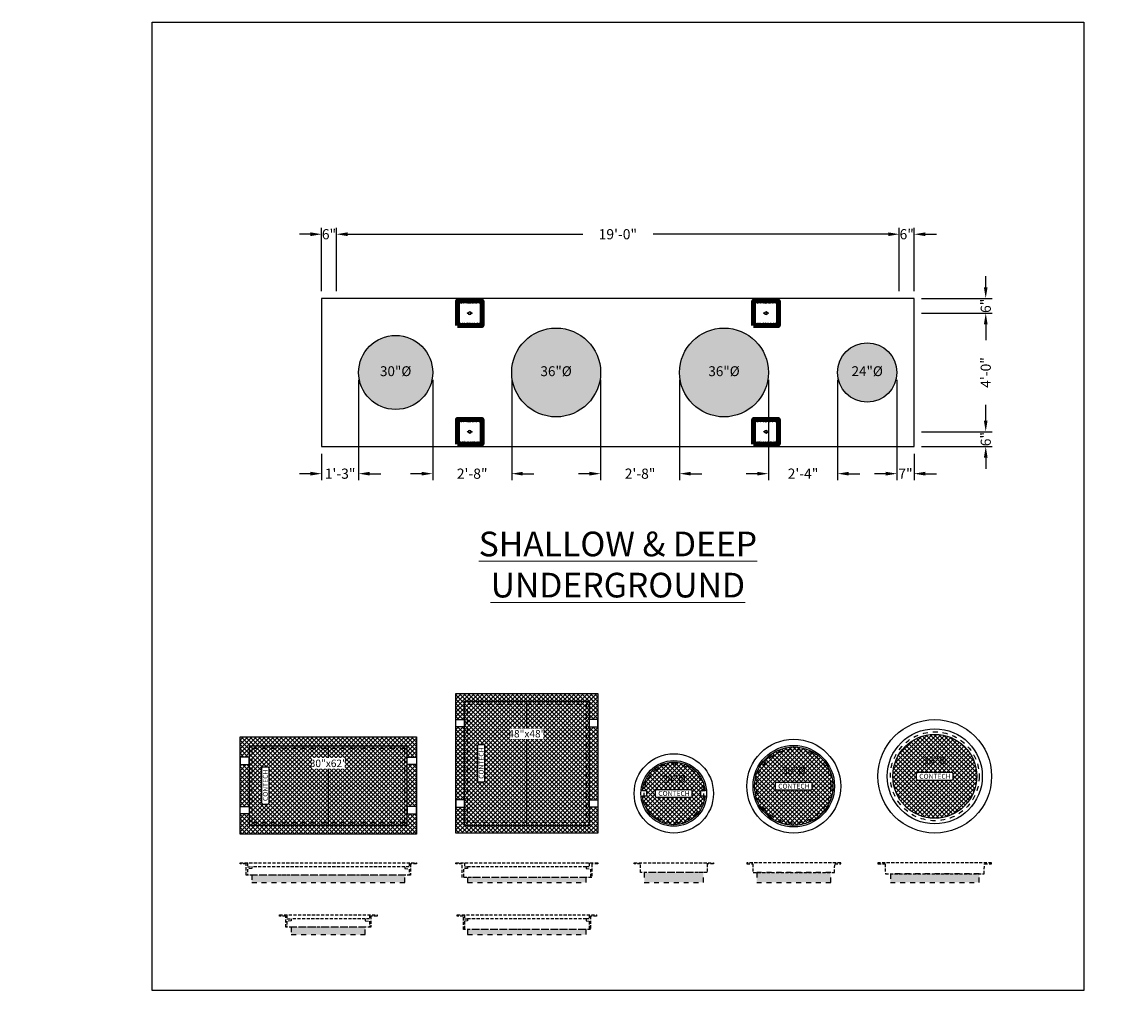
# Model space of a CAD drawing. Units: feet. Extents: x -1235 to 474, y -568 to 642.
# Drawn here: x -788 to -341, y 248 to 642 of the extents above; entities that cross this region are included whole.
import ezdxf
from ezdxf import colors
from ezdxf.entities.mleader import LeaderData, LeaderLine
from ezdxf.enums import TextEntityAlignment as Align
from ezdxf.math import Vec2, Vec3

# ---------------------------------------------------------------- set-up
doc = ezdxf.new("R2010")
doc.units = ezdxf.units.FT
doc.header["$LTSCALE"] = 20
doc.header["$MEASUREMENT"] = 0
doc.linetypes.add('HIDDEN2', pattern=[0.1875, 0.125, -0.0625])
doc.linetypes.add('LTYPE11', pattern=[0.2, 0.1, -0.1])
for name, color, linetype in [('ConcMH', 32, 'Continuous'), ('ConcThru-Fill', 248, 'Continuous'), ('ConcThru-hidden', 253, 'LTYPE11'), ('SoftPrint', 248, 'Continuous'), ('Text-med-Concept', 50, 'Continuous')]:
    doc.layers.add(name, color=color, linetype=linetype)
for name, color, linetype, lineweight in [('Dimension', 1, 'Continuous', 9), ('Hatch', 251, 'Continuous', 9), ('LIFTERS TOPSLAB', 31, 'Continuous', 15)]:
    doc.layers.add(name, color=color, linetype=linetype, lineweight=lineweight)
doc.layers.add('Junk', color=6, linetype='Continuous', plot=False)
doc.layers.add('LIFTERS MIN EDGE', color=40, linetype='Continuous', lineweight=100, plot=False)
doc.styles.get("Standard").update_dxf_attribs({"font": 'romans.shx', "width": 0.8, "oblique": 15})
doc.dimstyles.new('Hanson', dxfattribs={"dimscale": 48, "dimtxt": 0.085938, "dimasz": 0.09375, "dimexe": 0.055, "dimexo": 0.0625, "dimgap": 0.125, "dimtad": 0, "dimdec": 4, "dimzin": 3, "dimdsep": 46, "dimlunit": 4, "dimtxsty": 'Standard', "dimcen": 0.09, "dimclrt": 256, "dimadec": 0, "dimazin": 0, "dimtfac": 1, "dimtdec": 4, "dimtofl": 0, "dimtmove": 0, "dimatfit": 3, "dimfxl": 1, "dimtolj": 1, "dimtzin": 0, "dimarcsym": 0})

# ---------------------------------------------------------------- blocks, each defined once
blk = doc.blocks.new('*U71')
at = {"layer": 'ConcThru-Fill'}
blk.add_hatch(color=256, dxfattribs=at).paths.add_polyline_path([(15, -8), (15, -4), (-15, -4), (-15, -8)])
at = {"layer": 'ConcMH', "linetype": 'HIDDEN2', "ltscale": 0.5}
blk.add_lwpolyline([(16.625, -0.5), (19, -0.5), (19, 0), (-19, 0), (-19, -0.5), (-16.625, -0.5), (-16.5, -4), (16.5, -4)], close=True, dxfattribs=at)
at = {"layer": 'ConcThru-hidden'}
blk.add_lwpolyline([(15, -8), (15, -4), (-15, -4), (-15, -8)], close=True, dxfattribs=at)
blk = doc.blocks.new('48x48 F&C - CON plan')
at = {"layer": 'SoftPrint'}
h = blk.add_hatch(dxfattribs=at)
h.set_pattern_fill('ANSI37', color=256, scale=10)
h.set_pattern_definition([(45, (740.8804, -787.7186), (-0.8838835, 0.8838835), []), (135, (740.8804, -787.7186), (-0.8838835, -0.8838835), [])])
h.paths.add_polyline_path([(-28.75, 28.25), (28.75, 28.25), (28.75, -28.25), (-28.75, -28.25)])
edge = h.paths.add_edge_path(flags=16)
edge.add_arc((-17.5, 7), 0.5, 0, 90)
edge.add_line((-17.5, 7.5), (-19.5, 7.5))
edge.add_arc((-19.5, 7), 0.5, 90, 180)
edge.add_line((-20, 7), (-20, -7))
edge.add_arc((-19.5, -7), 0.5, 180, 270)
edge.add_line((-19.5, -7.5), (-17.5, -7.5))
edge.add_arc((-17.5, -7), 0.5, 270, 360)
edge.add_line((-17, -7), (-17, 7))
h.paths.add_polyline_path([(-25.25, 14.75), (-28.75, 14.75), (-28.75, 17.75), (-25.25, 17.75)], flags=16)
h.paths.add_polyline_path([(-25.25, -14.75), (-28.75, -14.75), (-28.75, -17.75), (-25.25, -17.75)], flags=16)
h.paths.add_polyline_path([(25.25, 14.75), (28.75, 14.75), (28.75, 17.75), (25.25, 17.75)], flags=16)
h.paths.add_polyline_path([(25.25, -14.75), (28.75, -14.75), (28.75, -17.75), (25.25, -17.75)], flags=16)
at = {"layer": 'ConcMH'}
blk.add_line((0, -25.25), (0, 25.25), dxfattribs=at)
for points in [[(-28.75, 28.25), (28.75, 28.25), (28.75, -28.25), (-28.75, -28.25)], [(-25.25, 25.25), (25.25, 25.25), (25.25, -25.25), (-25.25, -25.25)], [(-25.25, 14.75), (-28.75, 14.75), (-28.75, 17.75), (-25.25, 17.75)], [(25.25, 14.75), (28.75, 14.75), (28.75, 17.75), (25.25, 17.75)], [(-25.25, -14.75), (-28.75, -14.75), (-28.75, -17.75), (-25.25, -17.75)], [(25.25, -14.75), (28.75, -14.75), (28.75, -17.75), (25.25, -17.75)]]:
    blk.add_lwpolyline(points, close=True, dxfattribs=at)
at = {"layer": 'ConcThru-hidden'}
blk.add_lwpolyline([(-24, 24), (24, 24), (24, -24), (-24, -24)], close=True, dxfattribs=at)
at = {"layer": 'SoftPrint'}
blk.add_lwpolyline([(-17, 7, 0.414214), (-17.5, 7.5), (-19.5, 7.5, 0.414214), (-20, 7), (-20, -7, 0.414214), (-19.5, -7.5), (-17.5, -7.5, 0.414214), (-17, -7), (-17, 7)], format="xyb", dxfattribs=at)
blk.add_text('CONTECH', height=2, rotation=90, dxfattribs=at).set_placement((-18.5, 0.08), align=Align.MIDDLE_CENTER)
at = {"layer": 'SoftPrint', "insert": (0, 12), "char_height": 3, "attachment_point": 5, "bg_fill": 3, "box_fill_scale": 1.2, "bg_fill_color": 256, "bg_fill_transparency": 0}
blk.add_mtext('\\pxsm1;48"x48"', dxfattribs=at)
blk = doc.blocks.new('*U68')
at = {"layer": 'ConcThru-Fill'}
blk.add_hatch(color=256, dxfattribs=at).paths.add_polyline_path([(24, -8), (24, -6), (-24, -6), (-24, -8)])
at = {"layer": 'ConcMH', "linetype": 'HIDDEN2', "ltscale": 0.5}
blk.add_line((24, -1.625), (-24, -1.625), dxfattribs=at)
blk.add_line((24, -1.625), (-24, -1.625), dxfattribs=at)
blk.add_lwpolyline([(-26.25, -0.5), (-28.75, -0.5), (-28.75, 0), (28.75, 0), (28.75, -0.5), (26.25, -0.5), (26.25, -6), (-26.25, -6)], close=True, dxfattribs=at)
blk.add_lwpolyline([(-26.25, -0.5), (-28.75, -0.5), (-28.75, 0), (28.75, 0), (28.75, -0.5), (26.25, -0.5), (26.25, -6), (-26.25, -6)], close=True, dxfattribs=at)
blk.add_lwpolyline([(-26.25, -0.5), (-28.75, -0.5), (-28.75, 0), (28.75, 0), (28.75, -0.5), (26.25, -0.5), (26.25, -6), (-26.25, -6)], close=True, dxfattribs=at)
blk.add_lwpolyline([(-26.25, -0.5), (-28.75, -0.5), (-28.75, 0), (28.75, 0), (28.75, -0.5), (26.25, -0.5), (26.25, -6), (-26.25, -6)], close=True, dxfattribs=at)
for points in [[(-25.25, 0), (-25.25, -1.625), (-24, -1.625), (-24, -2.375), (-25.75, -2.625), (-25.75, -6)], [(-25.25, 0), (-25.25, -1.625), (-24, -1.625), (-24, -2.375), (-25.75, -2.625), (-25.75, -6)], [(25.25, 0), (25.25, -1.625), (24, -1.625), (24, -2.375), (25.75, -2.625), (25.75, -6)], [(25.25, 0), (25.25, -1.625), (24, -1.625), (24, -2.375), (25.75, -2.625), (25.75, -6)]]:
    blk.add_lwpolyline(points, dxfattribs=at)
at = {"layer": 'ConcThru-hidden'}
blk.add_lwpolyline([(24, -8), (24, -6), (-24, -6), (-24, -8)], close=True, dxfattribs=at)
blk = doc.blocks.new('*U69')
at = {"layer": 'ConcThru-Fill'}
blk.add_hatch(color=256, dxfattribs=at).paths.add_polyline_path([(24, -8), (24, -6), (-24, -6), (-24, -8)])
at = {"layer": 'ConcMH', "linetype": 'HIDDEN2', "ltscale": 0.5}
blk.add_line((24, -1.625), (-24, -1.625), dxfattribs=at)
blk.add_line((24, -1.625), (-24, -1.625), dxfattribs=at)
blk.add_lwpolyline([(-25.75, -0.5), (-28.25, -0.5), (-28.25, 0), (28.25, 0), (28.25, -0.5), (25.75, -0.5), (25.75, -6), (-25.75, -6)], close=True, dxfattribs=at)
blk.add_lwpolyline([(-25.75, -0.5), (-28.25, -0.5), (-28.25, 0), (28.25, 0), (28.25, -0.5), (25.75, -0.5), (25.75, -6), (-25.75, -6)], close=True, dxfattribs=at)
blk.add_lwpolyline([(-25.75, -0.5), (-28.25, -0.5), (-28.25, 0), (28.25, 0), (28.25, -0.5), (25.75, -0.5), (25.75, -6), (-25.75, -6)], close=True, dxfattribs=at)
for points in [[(-25.25, 0), (-25.25, -1.625), (-24, -1.625), (-24, -2.375), (-25.25, -2.625), (-25.25, -6)], [(-25.25, 0), (-25.25, -1.625), (-24, -1.625), (-24, -2.375), (-25.25, -2.625), (-25.25, -6)], [(-25.25, 0), (-25.25, -1.625), (-24, -1.625), (-24, -2.375), (-25.25, -2.625), (-25.25, -6)], [(25.25, 0), (25.25, -1.625), (24, -1.625), (24, -2.375), (25.25, -2.625), (25.25, -6)], [(25.25, 0), (25.25, -1.625), (24, -1.625), (24, -2.375), (25.25, -2.625), (25.25, -6)], [(25.25, 0), (25.25, -1.625), (24, -1.625), (24, -2.375), (25.25, -2.625), (25.25, -6)]]:
    blk.add_lwpolyline(points, dxfattribs=at)
at = {"layer": 'ConcThru-hidden'}
blk.add_lwpolyline([(24, -8), (24, -6), (-24, -6), (-24, -8)], close=True, dxfattribs=at)
blk = doc.blocks.new('30x62 F&C - CON plan')
at = {"layer": 'SoftPrint'}
h = blk.add_hatch(dxfattribs=at)
h.set_pattern_fill('ANSI37', color=256, scale=10)
h.set_pattern_definition([(45, (852.2971, -778.7186), (-0.8838835, 0.8838835), []), (135, (852.2971, -778.7186), (-0.8838835, -0.8838835), [])])
h.paths.add_polyline_path([(35.75, 19.75), (35.75, -19.75), (-35.75, -19.75), (-35.75, 19.75)])
edge = h.paths.add_edge_path(flags=16)
edge.add_arc((-24.5, 7), 0.5, 0, 90)
edge.add_line((-24.5, 7.5), (-26.5, 7.5))
edge.add_arc((-26.5, 7), 0.5, 90, 180)
edge.add_line((-27, 7), (-27, -7))
edge.add_arc((-26.5, -7), 0.5, 180, 270)
edge.add_line((-26.5, -7.5), (-24.5, -7.5))
edge.add_arc((-24.5, -7), 0.5, 270, 360)
edge.add_line((-24, -7), (-24, 7))
h.paths.add_polyline_path([(-35.75, 11.5), (-35.75, 8.5), (-32, 8.5), (-32, 11.5)], flags=17)
h.paths.add_polyline_path([(-35.75, -11.5), (-35.75, -8.5), (-32, -8.5), (-32, -11.5)], flags=17)
h.paths.add_polyline_path([(35.75, -11.5), (35.75, -8.5), (32, -8.5), (32, -11.5)], flags=17)
h.paths.add_polyline_path([(35.75, 11.5), (35.75, 8.5), (32, 8.5), (32, 11.5)], flags=17)
at = {"layer": 'ConcMH'}
blk.add_line((0, 16), (0, -16), dxfattribs=at)
blk.add_lwpolyline([(35.75, 19.75), (35.75, -19.75), (-35.75, -19.75), (-35.75, 19.75), (35.75, 19.75)], dxfattribs=at)
for points in [[(-32, 16), (-32, -16), (32, -16), (32, 16)], [(-35.75, 11.5), (-35.75, 8.5), (-32, 8.5), (-32, 11.5)], [(35.75, 11.5), (35.75, 8.5), (32, 8.5), (32, 11.5)], [(-35.75, -11.5), (-35.75, -8.5), (-32, -8.5), (-32, -11.5)], [(35.75, -11.5), (35.75, -8.5), (32, -8.5), (32, -11.5)]]:
    blk.add_lwpolyline(points, close=True, dxfattribs=at)
at = {"layer": 'ConcThru-hidden'}
blk.add_lwpolyline([(-31, 15), (-31, -15), (31, -15), (31, 15)], close=True, dxfattribs=at)
at = {"layer": 'SoftPrint'}
blk.add_lwpolyline([(-24, 7, 0.414214), (-24.5, 7.5), (-26.5, 7.5, 0.414214), (-27, 7), (-27, -7, 0.414214), (-26.5, -7.5), (-24.5, -7.5, 0.414214), (-24, -7), (-24, 7)], format="xyb", dxfattribs=at)
blk.add_text('CONTECH', height=2, rotation=90, dxfattribs=at).set_placement((-25.5, 0.08), align=Align.MIDDLE_CENTER)
at = {"layer": 'SoftPrint', "insert": (0, 9), "char_height": 3, "attachment_point": 5, "bg_fill": 3, "box_fill_scale": 1.2, "bg_fill_color": 256, "bg_fill_transparency": 0}
blk.add_mtext('\\pxsm1;30"x62"', dxfattribs=at)
blk = doc.blocks.new('*U73')
at = {"layer": 'ConcThru-Fill'}
blk.add_hatch(color=256, dxfattribs=at).paths.add_polyline_path([(31, -8), (31, -5), (-31, -5), (-31, -8)])
at = {"layer": 'ConcMH', "linetype": 'HIDDEN2', "ltscale": 0.5}
blk.add_line((31, -1.625), (-31, -1.625), dxfattribs=at)
blk.add_line((31, -1.625), (-31, -1.625), dxfattribs=at)
blk.add_lwpolyline([(-33.25, -0.5), (-35.75, -0.5), (-35.75, 0), (35.75, 0), (35.75, -0.5), (33.25, -0.5), (33.25, -5), (-33.25, -5)], close=True, dxfattribs=at)
blk.add_lwpolyline([(-33.25, -0.5), (-35.75, -0.5), (-35.75, 0), (35.75, 0), (35.75, -0.5), (33.25, -0.5), (33.25, -5), (-33.25, -5)], close=True, dxfattribs=at)
blk.add_lwpolyline([(-33.25, -0.5), (-35.75, -0.5), (-35.75, 0), (35.75, 0), (35.75, -0.5), (33.25, -0.5), (33.25, -5), (-33.25, -5)], close=True, dxfattribs=at)
blk.add_lwpolyline([(-33.25, -0.5), (-35.75, -0.5), (-35.75, 0), (35.75, 0), (35.75, -0.5), (33.25, -0.5), (33.25, -5), (-33.25, -5)], close=True, dxfattribs=at)
for points in [[(-32.75, 0), (-32.75, -1.625), (-31, -1.625), (-31, -2.375), (-32.75, -2.625), (-32.75, -5)], [(-32.75, 0), (-32.75, -1.625), (-31, -1.625), (-31, -2.375), (-32.75, -2.625), (-32.75, -5)], [(32.75, 0), (32.75, -1.625), (31, -1.625), (31, -2.375), (32.75, -2.625), (32.75, -5)], [(32.75, 0), (32.75, -1.625), (31, -1.625), (31, -2.375), (32.75, -2.625), (32.75, -5)]]:
    blk.add_lwpolyline(points, dxfattribs=at)
at = {"layer": 'ConcThru-hidden'}
blk.add_lwpolyline([(31, -8), (31, -5), (-31, -5), (-31, -8)], close=True, dxfattribs=at)
blk = doc.blocks.new('*U74')
at = {"layer": 'ConcThru-Fill'}
blk.add_hatch(color=256, dxfattribs=at).paths.add_polyline_path([(15, -8), (15, -5), (-15, -5), (-15, -8)])
at = {"layer": 'ConcMH', "linetype": 'HIDDEN2', "ltscale": 0.5}
blk.add_line((15, -1.625), (-15, -1.625), dxfattribs=at)
blk.add_line((15, -1.625), (-15, -1.625), dxfattribs=at)
blk.add_lwpolyline([(-17.25, -0.5), (-19.75, -0.5), (-19.75, 0), (19.75, 0), (19.75, -0.5), (17.25, -0.5), (17.25, -5), (-17.25, -5)], close=True, dxfattribs=at)
blk.add_lwpolyline([(-17.25, -0.5), (-19.75, -0.5), (-19.75, 0), (19.75, 0), (19.75, -0.5), (17.25, -0.5), (17.25, -5), (-17.25, -5)], close=True, dxfattribs=at)
blk.add_lwpolyline([(-17.25, -0.5), (-19.75, -0.5), (-19.75, 0), (19.75, 0), (19.75, -0.5), (17.25, -0.5), (17.25, -5), (-17.25, -5)], close=True, dxfattribs=at)
for points in [[(-16.75, 0), (-16.75, -1.625), (-15, -1.625), (-15, -2.375), (-16.75, -2.625), (-16.75, -5)], [(-16.75, 0), (-16.75, -1.625), (-15, -1.625), (-15, -2.375), (-16.75, -2.625), (-16.75, -5)], [(-16.75, 0), (-16.75, -1.625), (-15, -1.625), (-15, -2.375), (-16.75, -2.625), (-16.75, -5)], [(16.75, 0), (16.75, -1.625), (15, -1.625), (15, -2.375), (16.75, -2.625), (16.75, -5)], [(16.75, 0), (16.75, -1.625), (15, -1.625), (15, -2.375), (16.75, -2.625), (16.75, -5)], [(16.75, 0), (16.75, -1.625), (15, -1.625), (15, -2.375), (16.75, -2.625), (16.75, -5)]]:
    blk.add_lwpolyline(points, dxfattribs=at)
at = {"layer": 'ConcThru-hidden'}
blk.add_lwpolyline([(15, -8), (15, -5), (-15, -5), (-15, -8)], close=True, dxfattribs=at)
blk = doc.blocks.new('36 R&C - CON plan')
at = {"layer": 'SoftPrint'}
h = blk.add_hatch(dxfattribs=at)
h.set_pattern_fill('ANSI37', color=256, scale=10)
h.set_pattern_definition([(45, (559.4093, -773.3845), (-0.8838835, 0.8838835), []), (135, (559.4093, -773.3845), (-0.8838835, -0.8838835), [])])
edge = h.paths.add_edge_path()
edge.add_arc((0, 0), 17, 0, 360)
edge = h.paths.add_edge_path(flags=16)
edge.add_arc((7, -1), 0.5, 270, 360)
edge.add_line((7.5, -1), (7.5, 1))
edge.add_arc((7, 1), 0.5, 0, 90)
edge.add_line((7, 1.5), (-7, 1.5))
edge.add_arc((-7, 1), 0.5, 90, 180)
edge.add_line((-7.5, 1), (-7.5, -1))
edge.add_arc((-7, -1), 0.5, 180, 270)
edge.add_line((-7, -1.5), (7, -1.5))
at = {"layer": 'ConcMH'}
for radius in [23, 19.25]:
    blk.add_circle((0, 0), radius, dxfattribs=at)
at = {"layer": 'ConcThru-hidden'}
blk.add_circle((0, 0), 18, dxfattribs=at)
at = {"layer": 'SoftPrint'}
blk.add_lwpolyline([(7, -1.5, 0.414214), (7.5, -1), (7.5, 1, 0.414214), (7, 1.5), (-7, 1.5, 0.414214), (-7.5, 1), (-7.5, -1, 0.414214), (-7, -1.5), (7, -1.5)], format="xyb", dxfattribs=at)
blk.add_circle((0, 0), 17, dxfattribs=at)
blk.add_text('CONTECH', height=2, dxfattribs=at).set_placement((0.08, 0), align=Align.MIDDLE_CENTER)
at = {"layer": 'SoftPrint', "insert": (0, 6), "char_height": 3, "attachment_point": 5, "bg_fill": 3, "box_fill_scale": 1.2, "bg_fill_color": 256, "bg_fill_transparency": 0}
blk.add_mtext('36"%%C', dxfattribs=at)
blk = doc.blocks.new('30 R&C - CON plan')
at = {"layer": 'SoftPrint'}
h = blk.add_hatch(dxfattribs=at)
h.set_pattern_fill('ANSI37', color=256, scale=10)
h.set_pattern_definition([(45, (610.2033, -773.3845), (-0.8838835, 0.8838835), []), (135, (610.2033, -773.3845), (-0.8838835, -0.8838835), [])])
edge = h.paths.add_edge_path()
edge.add_arc((0, 0), 15.88, 0, 360)
h.paths.add_polyline_path([(-7.5, -1), (-7.5, 1, -0.414214), (-7, 1.5), (7, 1.5, -0.414214), (7.5, 1), (7.5, -1, -0.414214), (7, -1.5), (-7, -1.5, -0.414214)], flags=16)
at = {"layer": 'ConcMH'}
for radius in [19, 16.5]:
    blk.add_circle((0, 0), radius, dxfattribs=at)
at = {"layer": 'ConcThru-hidden'}
blk.add_circle((0, 0), 15, dxfattribs=at)
at = {"layer": 'SoftPrint'}
blk.add_lwpolyline([(7, -1.5, 0.414214), (7.5, -1), (7.5, 1, 0.414214), (7, 1.5), (-7, 1.5, 0.414214), (-7.5, 1), (-7.5, -1, 0.414214), (-7, -1.5), (7, -1.5)], format="xyb", dxfattribs=at)
blk.add_circle((0, 0), 15.88, dxfattribs=at)
blk.add_text('CONTECH', height=2, dxfattribs=at).set_placement((0.08, 0), align=Align.MIDDLE_CENTER)
at = {"layer": 'SoftPrint', "insert": (0, 6), "char_height": 3, "attachment_point": 5, "bg_fill": 3, "box_fill_scale": 1.2, "bg_fill_color": 256, "bg_fill_transparency": 0}
blk.add_mtext('30"%%C', dxfattribs=at)
blk = doc.blocks.new('24 R&C - CON plan')
at = {"layer": 'SoftPrint'}
h = blk.add_hatch(dxfattribs=at)
h.set_pattern_fill('ANSI37', color=256, scale=10)
h.set_pattern_definition([(45, (658.7916, -773.3845), (-0.8838835, 0.8838835), []), (135, (658.7916, -773.3845), (-0.8838835, -0.8838835), [])])
edge = h.paths.add_edge_path()
edge.add_arc((-10.96, 0.91), 0.0824, 0, 90)
edge.add_line((-10.96, 0.99), (-12.65, 0.99))
edge.add_arc((0, 0), 12.69, 4.4691, 175.5309, ccw=False)
edge.add_line((12.65, 0.99), (10.96, 0.99))
edge.add_arc((10.96, 0.91), 0.0824, 90, 180)
edge.add_line((10.88, 0.91), (10.88, -0.91))
edge.add_arc((10.96, -0.91), 0.0824, 180, 270)
edge.add_line((10.96, -0.99), (12.65, -0.99))
edge.add_arc((0, 0), 12.69, 184.4691, 355.5309, ccw=False)
edge.add_line((-12.65, -0.99), (-10.96, -0.99))
edge.add_arc((-10.96, -0.91), 0.0824, 270, 360)
edge.add_line((-10.88, -0.91), (-10.88, 0.91))
edge = h.paths.add_edge_path(flags=16)
edge.add_arc((7, -1), 0.5, 270, 360)
edge.add_line((7.5, -1), (7.5, 1))
edge.add_arc((7, 1), 0.5, 0, 90)
edge.add_line((7, 1.5), (-7, 1.5))
edge.add_arc((-7, 1), 0.5, 90, 180)
edge.add_line((-7.5, 1), (-7.5, -1))
edge.add_arc((-7, -1), 0.5, 180, 270)
edge.add_line((-7, -1.5), (7, -1.5))
at = {"layer": 'ConcMH'}
for radius in [16.06, 13.31]:
    blk.add_circle((0, 0), radius, dxfattribs=at)
at = {"layer": 'ConcThru-hidden'}
blk.add_circle((0, 0), 12, dxfattribs=at)
at = {"layer": 'SoftPrint'}
blk.add_lwpolyline([(-10.88, 0.91, 0.414214), (-10.96, 0.99), (-12.65, 0.99, -0.92489), (12.65, 0.99), (10.96, 0.99, 0.414214), (10.88, 0.91), (10.88, -0.91, 0.414214), (10.96, -0.99), (12.65, -0.99, -0.92489), (-12.65, -0.99), (-10.96, -0.99, 0.414214), (-10.88, -0.91)], format="xyb", close=True, dxfattribs=at)
blk.add_lwpolyline([(7, -1.5, 0.414214), (7.5, -1), (7.5, 1, 0.414214), (7, 1.5), (-7, 1.5, 0.414214), (-7.5, 1), (-7.5, -1, 0.414214), (-7, -1.5), (7, -1.5)], format="xyb", dxfattribs=at)
blk.add_text('CONTECH', height=2, dxfattribs=at).set_placement((0.08, 0), align=Align.MIDDLE_CENTER)
at = {"layer": 'SoftPrint', "insert": (0, 5.5), "char_height": 3, "attachment_point": 5, "bg_fill": 3, "box_fill_scale": 1.2, "bg_fill_color": 256, "bg_fill_transparency": 0}
blk.add_mtext('24"%%C', dxfattribs=at)
blk = doc.blocks.new('*U70')
at = {"layer": 'ConcThru-Fill'}
blk.add_hatch(color=256, dxfattribs=at).paths.add_polyline_path([(18, -8), (18, -4.5), (-18, -4.5), (-18, -8)])
at = {"layer": 'ConcMH', "linetype": 'HIDDEN2', "ltscale": 0.5}
blk.add_lwpolyline([(23, -0.5), (23, 0), (-23, 0), (-23, -0.5), (-20.125, -0.5), (-20, -4.5), (20, -4.5), (20.125, -0.5)], close=True, dxfattribs=at)
at = {"layer": 'ConcThru-hidden'}
blk.add_lwpolyline([(18, -8), (18, -4.5), (-18, -4.5), (-18, -8)], close=True, dxfattribs=at)
blk = doc.blocks.new('*U72')
at = {"layer": 'ConcThru-Fill'}
blk.add_hatch(color=256, dxfattribs=at).paths.add_polyline_path([(12, -8), (12, -4), (-12, -4), (-12, -8)])
at = {"layer": 'ConcMH', "linetype": 'HIDDEN2', "ltscale": 0.5}
blk.add_lwpolyline([(16.0625, -0.5), (13.5, -0.5), (13.5, -4), (-13.5, -4), (-13.5, -0.5), (-16.0625, -0.5), (-16.0625, 0), (16.0625, 0)], close=True, dxfattribs=at)
at = {"layer": 'ConcThru-hidden'}
blk.add_lwpolyline([(12, -8), (12, -4), (-12, -4), (-12, -8)], close=True, dxfattribs=at)
blk = doc.blocks.new('*D99')
at = {"layer": 'Dimension', "color": 0, "lineweight": -2, "transparency": 16777216}
for p, q in [((-660.76, 532.84), (-660.76, 558.48)), ((-656.26, 555.84), (-561.01, 555.84)), ((-437.26, 555.84), (-532.5, 555.84)), ((-432.76, 532.84), (-432.76, 558.48))]:
    blk.add_line(p, q, dxfattribs=at)
at = {"layer": 'Dimension', "color": 0, "transparency": 16777216}
for points in [[(-656.26, 556.59), (-656.26, 555.09), (-660.76, 555.84)], [(-437.26, 556.59), (-437.26, 555.09), (-432.76, 555.84)]]:
    blk.add_solid(points, dxfattribs=at)
at = {"layer": 'Dimension', "transparency": 16777216, "insert": (-546.76, 555.84), "char_height": 4.125, "attachment_point": 5}
blk.add_mtext('\\A1;19\'-0"', dxfattribs=at)
blk = doc.blocks.new('*D100')
at = {"layer": 'Dimension', "color": 0, "lineweight": -2, "transparency": 16777216}
for p, q in [((-423.76, 523.84), (-395.12, 523.84)), ((-397.76, 519.34), (-397.76, 512.96)), ((-397.76, 480.34), (-397.76, 486.71)), ((-423.76, 475.84), (-395.12, 475.84))]:
    blk.add_line(p, q, dxfattribs=at)
at = {"layer": 'Dimension', "color": 0, "transparency": 16777216}
for points in [[(-398.51, 519.34), (-397.01, 519.34), (-397.76, 523.84)], [(-398.51, 480.34), (-397.01, 480.34), (-397.76, 475.84)]]:
    blk.add_solid(points, dxfattribs=at)
at = {"layer": 'Dimension', "transparency": 16777216, "insert": (-397.76, 499.84), "char_height": 4.125, "attachment_point": 5, "rotation": 90}
blk.add_mtext('\\A1;4\'-0"', dxfattribs=at)
blk = doc.blocks.new('*D101')
at = {"layer": 'Dimension', "color": 0, "lineweight": -2, "transparency": 16777216}
for p, q in [((-437.26, 555.84), (-441.76, 555.84)), ((-432.76, 532.84), (-432.76, 558.48)), ((-426.76, 532.84), (-426.76, 558.48)), ((-422.26, 555.84), (-417.76, 555.84))]:
    blk.add_line(p, q, dxfattribs=at)
at = {"layer": 'Dimension', "color": 0, "transparency": 16777216}
for points in [[(-437.26, 556.59), (-437.26, 555.09), (-432.76, 555.84)], [(-422.26, 556.59), (-422.26, 555.09), (-426.76, 555.84)]]:
    blk.add_solid(points, dxfattribs=at)
at = {"layer": 'Dimension', "transparency": 16777216, "insert": (-429.76, 555.84), "char_height": 4.125, "attachment_point": 5}
blk.add_mtext('\\A1;6"', dxfattribs=at)
blk = doc.blocks.new('*D102')
at = {"layer": 'Dimension', "color": 0, "lineweight": -2, "transparency": 16777216}
for p, q in [((-397.76, 480.34), (-397.76, 484.84)), ((-423.76, 475.84), (-395.12, 475.84)), ((-423.76, 469.84), (-395.12, 469.84)), ((-397.76, 465.34), (-397.76, 460.84))]:
    blk.add_line(p, q, dxfattribs=at)
at = {"layer": 'Dimension', "color": 0, "transparency": 16777216}
for points in [[(-398.51, 480.34), (-397.01, 480.34), (-397.76, 475.84)], [(-398.51, 465.34), (-397.01, 465.34), (-397.76, 469.84)]]:
    blk.add_solid(points, dxfattribs=at)
at = {"layer": 'Dimension', "transparency": 16777216, "insert": (-397.76, 472.84), "char_height": 4.125, "attachment_point": 5, "rotation": 90}
blk.add_mtext('\\A1;6"', dxfattribs=at)
blk = doc.blocks.new('*D103')
at = {"layer": 'Dimension', "color": 0, "lineweight": -2, "transparency": 16777216}
for p, q in [((-397.76, 534.34), (-397.76, 538.84)), ((-423.76, 529.84), (-395.12, 529.84)), ((-423.76, 523.84), (-395.12, 523.84)), ((-397.76, 519.34), (-397.76, 514.84))]:
    blk.add_line(p, q, dxfattribs=at)
at = {"layer": 'Dimension', "color": 0, "transparency": 16777216}
for points in [[(-398.51, 534.34), (-397.01, 534.34), (-397.76, 529.84)], [(-398.51, 519.34), (-397.01, 519.34), (-397.76, 523.84)]]:
    blk.add_solid(points, dxfattribs=at)
at = {"layer": 'Dimension', "transparency": 16777216, "insert": (-397.76, 526.84), "char_height": 4.125, "attachment_point": 5, "rotation": 90}
blk.add_mtext('\\A1;6"', dxfattribs=at)
blk = doc.blocks.new('*D104')
at = {"layer": 'Dimension', "color": 0, "lineweight": -2, "transparency": 16777216}
for p, q in [((-671.26, 555.84), (-675.76, 555.84)), ((-666.76, 532.84), (-666.76, 558.48)), ((-660.76, 532.84), (-660.76, 558.48)), ((-656.26, 555.84), (-651.76, 555.84))]:
    blk.add_line(p, q, dxfattribs=at)
at = {"layer": 'Dimension', "color": 0, "transparency": 16777216}
for points in [[(-671.26, 556.59), (-671.26, 555.09), (-666.76, 555.84)], [(-656.26, 556.59), (-656.26, 555.09), (-660.76, 555.84)]]:
    blk.add_solid(points, dxfattribs=at)
at = {"layer": 'Dimension', "transparency": 16777216, "insert": (-663.76, 555.84), "char_height": 4.125, "attachment_point": 5, "rotation": 0}
blk.add_mtext('\\A1;6"', dxfattribs=at)
blk = doc.blocks.new('*D105')
at = {"layer": 'Dimension', "color": 0, "lineweight": -2, "transparency": 16777216}
for p, q in [((-621.76, 496.84), (-621.76, 456.2)), ((-589.76, 496.84), (-589.76, 456.2)), ((-626.26, 458.84), (-630.76, 458.84)), ((-585.26, 458.84), (-580.76, 458.84))]:
    blk.add_line(p, q, dxfattribs=at)
at = {"layer": 'Dimension', "color": 0, "transparency": 16777216}
for points in [[(-626.26, 459.59), (-626.26, 458.09), (-621.76, 458.84)], [(-585.26, 459.59), (-585.26, 458.09), (-589.76, 458.84)]]:
    blk.add_solid(points, dxfattribs=at)
at = {"layer": 'Dimension', "transparency": 16777216, "insert": (-605.76, 458.84), "char_height": 4.125, "attachment_point": 5}
blk.add_mtext('\\A1;2\'-8"', dxfattribs=at)
blk = doc.blocks.new('*D106')
at = {"layer": 'Dimension', "color": 0, "lineweight": -2, "transparency": 16777216}
for p, q in [((-485.76, 496.84), (-485.76, 456.2)), ((-457.76, 496.84), (-457.76, 456.2)), ((-490.26, 458.84), (-494.76, 458.84)), ((-453.26, 458.84), (-448.76, 458.84))]:
    blk.add_line(p, q, dxfattribs=at)
at = {"layer": 'Dimension', "color": 0, "transparency": 16777216}
for points in [[(-490.26, 459.59), (-490.26, 458.09), (-485.76, 458.84)], [(-453.26, 459.59), (-453.26, 458.09), (-457.76, 458.84)]]:
    blk.add_solid(points, dxfattribs=at)
at = {"layer": 'Dimension', "transparency": 16777216, "insert": (-471.76, 458.84), "char_height": 4.125, "attachment_point": 5}
blk.add_mtext('\\A1;2\'-4"', dxfattribs=at)
blk = doc.blocks.new('*U84')
at = {"layer": 'Hatch'}
h = blk.add_hatch(color=250, dxfattribs=at)
h.dxf.hatch_style = 1
edge = h.paths.add_edge_path()
edge.add_arc((0, 0), 15, 0, 360)
at = {"layer": 'Dimension', "insert": (0, 0), "char_height": 4, "width": 4.3109, "attachment_point": 5, "bg_fill": 3, "box_fill_scale": 1.5, "bg_fill_color": 256, "bg_fill_transparency": 0}
blk.add_mtext('30"%%C', dxfattribs=at)
blk.add_circle((0, 0), 15)
blk = doc.blocks.new('*U83')
at = {"layer": 'Hatch'}
h = blk.add_hatch(color=250, dxfattribs=at)
h.dxf.hatch_style = 1
edge = h.paths.add_edge_path()
edge.add_arc((0, 0), 12, 0, 360)
blk.add_circle((0, 0), 12)
at = {"layer": 'Dimension', "insert": (0, 0), "char_height": 4, "attachment_point": 5, "bg_fill": 3, "box_fill_scale": 1.5, "bg_fill_color": 256, "bg_fill_transparency": 0}
blk.add_mtext('24"%%C', dxfattribs=at)
blk = doc.blocks.new('B16 3-4 x 6 5edg - plan')
at = {"layer": 'LIFTERS MIN EDGE'}
blk.add_lwpolyline([(-5, -5), (5, -5), (5, 5), (-5, 5)], close=True, dxfattribs=at)
at = {"layer": 'LIFTERS TOPSLAB'}
for centre, radius in [((-0.83, 0), 0.15), ((0, 0), 0.675), ((0, 0), 0.375), ((0.83, 0), 0.15)]:
    blk.add_circle(centre, radius, dxfattribs=at)
at = {"layer": 'LIFTERS MIN EDGE', "char_height": 1, "width": 17.6713, "attachment_point": 5}
for s, insert in [('\\A1;\\pxqc;{\\T0.9;B16 7"SLAB 6"DP}', (0, 4.2)), ('\\A1;\\pxqc;3100 TEN 0-30%%D ', (0, -4.2))]:
    blk.add_mtext(s, dxfattribs=dict(at, insert=insert))
blk = doc.blocks.new('*U77')
at = {"layer": 'Hatch'}
h = blk.add_hatch(color=250, dxfattribs=at)
h.dxf.hatch_style = 1
edge = h.paths.add_edge_path()
edge.add_arc((0, 0), 18, 0, 360)
blk.add_circle((0, 0), 18)
at = {"layer": 'Dimension', "insert": (0, 0), "char_height": 4, "attachment_point": 5, "bg_fill": 3, "box_fill_scale": 1.5, "bg_fill_color": 256, "bg_fill_transparency": 0}
blk.add_mtext('36"%%C', dxfattribs=at)
blk = doc.blocks.new('*D107')
at = {"layer": 'Dimension', "color": 0, "lineweight": -2, "transparency": 16777216}
for p, q in [((-553.76, 496.84), (-553.76, 456.2)), ((-521.76, 496.84), (-521.76, 456.2)), ((-558.26, 458.84), (-562.76, 458.84)), ((-517.26, 458.84), (-512.76, 458.84))]:
    blk.add_line(p, q, dxfattribs=at)
at = {"layer": 'Dimension', "color": 0, "transparency": 16777216}
for points in [[(-558.26, 459.59), (-558.26, 458.09), (-553.76, 458.84)], [(-517.26, 459.59), (-517.26, 458.09), (-521.76, 458.84)]]:
    blk.add_solid(points, dxfattribs=at)
at = {"layer": 'Dimension', "transparency": 16777216, "insert": (-537.76, 458.84), "char_height": 4.125, "attachment_point": 5}
blk.add_mtext('\\A1;2\'-8"', dxfattribs=at)
blk = doc.blocks.new('*D110')
at = {"layer": 'Dimension', "color": 0, "lineweight": -2, "transparency": 16777216}
for p, q in [((-433.76, 496.84), (-433.76, 456.2)), ((-426.76, 466.84), (-426.76, 456.2)), ((-438.26, 458.84), (-442.76, 458.84)), ((-422.26, 458.84), (-417.76, 458.84))]:
    blk.add_line(p, q, dxfattribs=at)
at = {"layer": 'Dimension', "color": 0, "transparency": 16777216}
for points in [[(-438.26, 459.59), (-438.26, 458.09), (-433.76, 458.84)], [(-422.26, 459.59), (-422.26, 458.09), (-426.76, 458.84)]]:
    blk.add_solid(points, dxfattribs=at)
at = {"layer": 'Dimension', "transparency": 16777216, "insert": (-430.26, 458.84), "char_height": 4.125, "attachment_point": 5}
blk.add_mtext('\\A1;7"', dxfattribs=at)
blk = doc.blocks.new('*D111')
at = {"layer": 'Dimension', "color": 0, "lineweight": -2, "transparency": 16777216}
for p, q in [((-651.76, 496.84), (-651.76, 456.2)), ((-666.76, 466.84), (-666.76, 456.2)), ((-671.26, 458.84), (-675.76, 458.84)), ((-647.26, 458.84), (-642.76, 458.84))]:
    blk.add_line(p, q, dxfattribs=at)
at = {"layer": 'Dimension', "color": 0, "transparency": 16777216}
for points in [[(-671.26, 459.59), (-671.26, 458.09), (-666.76, 458.84)], [(-647.26, 459.59), (-647.26, 458.09), (-651.76, 458.84)]]:
    blk.add_solid(points, dxfattribs=at)
at = {"layer": 'Dimension', "transparency": 16777216, "insert": (-659.26, 458.84), "char_height": 4.125, "attachment_point": 5, "rotation": 360}
blk.add_mtext('\\A1;1\'-3"', dxfattribs=at)

msp = doc.modelspace()

# ---------------------------------------------------------------- linework, layer by layer
for p, q in [((-666.75615, 529.83723), (-666.75615, 469.83723)), ((-426.75615, 529.83723), (-666.75615, 529.83723)), ((-426.75615, 469.83723), (-426.75615, 529.83723)), ((-666.75615, 469.83723), (-426.75615, 469.83723))]:
    msp.add_line(p, q)

# ---------------------------------------------------------------- block references
at = {"layer": 'ConcMH'}
for name, p in [('48x48 F&C - CON plan', (-583.59457, 341.48984)), ('36 R&C - CON plan', (-418.39866, 336.23984)), ('30x62 F&C - CON plan', (-664.04247, 332.48984)), ('30 R&C - CON plan', (-475.51346, 332.23984)), ('24 R&C - CON plan', (-524.10177, 329.30234)), ('*U73', (-664.04247, 301.23984)), ('*U68', (-583.59457, 301.23984)), ('*U72', (-524.10177, 301.23984)), ('*U71', (-475.51346, 301.23984)), ('*U70', (-418.39866, 301.23984)), ('*U74', (-664.04247, 280.1254)), ('*U69', (-583.59457, 280.1254))]:
    msp.add_blockref(name, p, dxfattribs=at)
at = {"layer": 'LIFTERS TOPSLAB'}
for p in [(-606.75615, 523.83723), (-486.75615, 523.83723), (-606.75615, 475.83723), (-486.75615, 475.83723)]:
    msp.add_blockref('B16 3-4 x 6 5edg - plan', p, dxfattribs=at)

# ---------------------------------------------------------------- texts
at = {"layer": 'Dimension', "insert": (-546.75615, 435.35686), "char_height": 10, "attachment_point": 2}
msp.add_mtext('\\pxsm1.5;{\\LSHALLOW & DEEP UNDERGROUND}', dxfattribs=at)

# ---------------------------------------------------------------- dimensions: what is measured, and where the dimension line sits
at = {"layer": 'Dimension'}
for base, p1, p2, angle, picture, middle in [((-666.75615, 555.83723), (-660.75615, 529.83723), (-666.75615, 529.83723), 180, '*D104', (-663.75615, 555.83723)), ((-426.75615, 555.83723), (-432.75615, 529.83723), (-426.75615, 529.83723), 360, '*D101', (-429.75615, 555.83723)), ((-397.75615, 523.83723), (-426.75615, 529.83723), (-426.75615, 523.83723), 90, '*D103', (-397.75615, 526.83723)), ((-397.75615, 475.83723), (-426.75615, 523.83723), (-426.75615, 475.83723), 90, '*D100', (-397.75615, 499.83723)), ((-397.75615, 475.83723), (-426.75615, 469.83723), (-426.75615, 475.83723), 270, '*D102', (-397.75615, 472.83723))]:
    dim = msp.add_linear_dim(base=base, p1=p1, p2=p2, angle=angle, dimstyle='Hanson', override={"dimscale": 48}, dxfattribs=at)
    dim.commit()
    dim.dimension.update_dxf_attribs({"geometry": picture, "text_midpoint": middle, "dimtype": 160})
dim = msp.add_linear_dim(base=(-432.75615, 555.83723), p1=(-660.75615, 529.83723), p2=(-432.75615, 529.83723), angle=360, dimstyle='Hanson', override={"dimscale": 48}, dxfattribs=at)
dim.commit()
dim.dimension.update_dxf_attribs({"geometry": '*D99', "text_midpoint": (-546.75615, 555.83723)})
for base, p1, p2, picture, middle in [((-589.75615, 458.83722), (-621.75615, 499.83723), (-589.75615, 499.83723, -1), '*D105', (-605.75615, 458.83722)), ((-457.75615, 458.83722), (-485.75615, 499.83723, -1), (-457.75615, 499.83723), '*D106', (-471.75615, 458.83722))]:
    dim = msp.add_linear_dim(base=base, p1=p1, p2=p2, angle=180, dimstyle='Hanson', dxfattribs=at)
    dim.commit()
    dim.dimension.update_dxf_attribs({"geometry": picture, "text_midpoint": middle})

# ---------------------------------------------------------------- leaders
at = {"layer": 'Text-med-Concept'}
ml = msp.add_multileader_mtext('Standard', dxfattribs=at)
ml.set_content('OPTIONAL CURB INLET', color=256)
ml.set_leader_properties(color=256, linetype='ByLayer', lineweight=-1)
ml.build(insert=Vec2(0, 0))
ml.multileader.update_dxf_attribs({"dogleg_length": 0.036, "arrow_head_size": 5.2, "scale": 40})
ctx = ml.context
ctx.base_point, ctx.scale, ctx.char_height, ctx.arrow_head_size, ctx.landing_gap_size, ctx.plane_origin = Vec3(-125.17575, 251), 40, 3.6, 5.2, 1.2, Vec3(-1.95511, 312.65987)
ctx.text_align_type = 2
notes = []
notes.append((ctx, [(0, (1, 1, 0), (-95.50366, 251), (-1, 0), 1.44, [(0, [(-96.19742, 263)], 0, [])])]))
ctx.mtext.insert, ctx.mtext.width, ctx.mtext.alignment, ctx.mtext.flow_direction = Vec3(-98.14366, 252.8), 28.4254513, 3, 5
for ctx, leaders in notes:
    for number, flags, end, landing, length, lines in leaders:
        leader = LeaderData()
        leader.index, (leader.has_last_leader_line, leader.has_dogleg_vector, leader.attachment_direction) = number, flags
        leader.last_leader_point, leader.dogleg_vector, leader.dogleg_length = Vec3(end), Vec3(landing), length
        for number, points, colour, breaks in lines:
            line = LeaderLine()
            line.index, line.vertices, line.color, line.breaks = number, Vec3.list(points), colors.encode_raw_color(colour), breaks
            leader.lines.append(line)
        ctx.leaders.append(leader)

# ---------------------------------------------------------------- next in the draw order: linework, layer by layer
at = {"layer": 'Junk'}
msp.add_lwpolyline([(-735.4429, 641.78745), (-358.0694, 641.78745), (-358.0694, 249.47128), (-735.4429, 249.47128)], close=True, dxfattribs=at)

# ---------------------------------------------------------------- next in the draw order: block references
for name, p in [('*U84', (-636.75615, 499.83723)), ('*U77', (-571.75615, 499.83723, -1)), ('*U77', (-503.75615, 499.83723, -1)), ('*U83', (-445.75615, 499.83723))]:
    msp.add_blockref(name, p)

# ---------------------------------------------------------------- next in the draw order: dimensions: what is measured, and where the dimension line sits
at = {"layer": 'Dimension'}
for base, p1, p2, angle, picture, middle in [((-666.75615, 458.83722), (-651.75615, 499.83723), (-666.75615, 469.83723), 180, '*D111', (-659.25615, 458.83722)), ((-426.75615, 458.83722), (-433.75615, 499.83723), (-426.75615, 469.83723), 0, '*D110', (-430.25615, 458.83722))]:
    dim = msp.add_linear_dim(base=base, p1=p1, p2=p2, angle=angle, dimstyle='Hanson', dxfattribs=at)
    dim.commit()
    dim.dimension.update_dxf_attribs({"geometry": picture, "text_midpoint": middle, "dimtype": 160})
dim = msp.add_linear_dim(base=(-521.75615, 458.83722, 1), p1=(-553.75615, 499.83723, 1), p2=(-521.75615, 499.83723, -1), angle=180, dimstyle='Hanson', dxfattribs=at)
dim.commit()
dim.dimension.update_dxf_attribs({"geometry": '*D107', "text_midpoint": (-537.75615, 458.83722, 1)})

doc.saveas('drawing.dxf')
